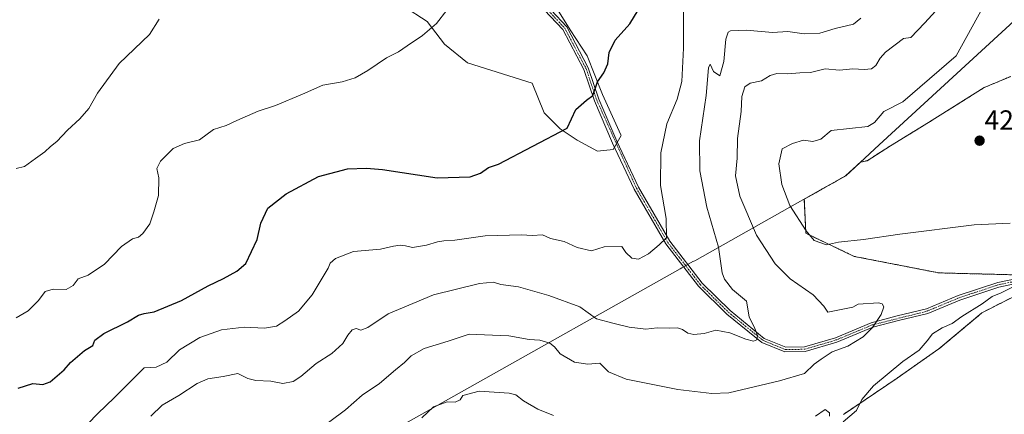
# Model space of a CAD drawing. Units: metres. Extents: x 618454 to 621940, y 4683169 to 4685541.
# Drawn here: x 619283 to 619638, y 4684934 to 4685076 of the extents above; entities that cross this region are included whole.
import ezdxf
from ezdxf.enums import TextEntityAlignment as Align

# ---------------------------------------------------------------- set-up
doc = ezdxf.new("R2010")
doc.units = ezdxf.units.M
doc.header["$MEASUREMENT"] = 0
doc.linetypes.add('TRAZO_Y_PUNTO', pattern=[1, 0.5, -0.25, 0, -0.25])
doc.linetypes.add('TRAZOS', pattern=[0.75, 0.5, -0.25])
for name, color, linetype, lineweight in [('Arbolado forestal', 92, 'TRAZOS', 0), ('Arbolado forestal CxS', 92, 'Continuous', 0), ('Camino', 19, 'Continuous', 0), ('Camino Cxs', 19, 'Continuous', 0), ('Camino eje', 39, 'TRAZO_Y_PUNTO', 13), ('Carátula', 7, 'Continuous', 5), ('Comarca', 2, 'Continuous', 13), ('Comarca CxS', 133, 'Continuous', 0), ('Cultivos herbáceos CxS', 92, 'Continuous', 0), ('Curva de nivel maestra', 36, 'Continuous', 30), ('Curva de nivel normal', 36, 'Continuous', 0), ('Entidad de ámbito territorial', 19, 'Continuous', 0), ('Entidad de ámbito territorial CxS', 92, 'Continuous', 0), ('Espacio natural protegido', 2, 'Continuous', 13), ('Espacio natural protegido CxS', 2, 'Continuous', 0), ('Municipio', 9, 'Continuous', 13), ('Municipio CxS', 142, 'Continuous', 0), ('Punto de cota en terreno', 7, 'Continuous', 0), ('Rótulo de punto de cota en terreno', 19, 'Continuous', 0)]:
    doc.layers.add(name, color=color, linetype=linetype, lineweight=lineweight)
doc.styles.add('Arial', font='txt', dxfattribs={"height": 0.2})

# ---------------------------------------------------------------- blocks, each defined once
blk = doc.blocks.new('*U150')
at = {"layer": 'Cultivos herbáceos CxS', "color": 92, "linetype": 'Continuous', "lineweight": 0}
for points in [[(619579.97, 4684933.58, 419.89), (619599.37, 4684946.72, 420.25), (619614.38, 4684957.23, 420.45), (619629.97, 4684970.29, 420.23), (619645.8, 4684978.35, 420.56)], [(619643.65, 4684983.94, 419.81), (619614.43, 4684984.7, 417.49), (619583.86, 4684990.65, 419.38), (619566.4, 4684998.99, 419.64), (619565.83, 4685011.33, 420.45), (619572.34, 4685014.99, 420.86), (619576.54, 4685017.35, 421.03), (619580.75, 4685019.72, 420.99), (619586.13, 4685024.67, 421.01), (619586.19, 4685024.72, 421.01), (619588.51, 4685025.21, 421.01), (619596.93, 4685030.57, 421.08), (619610.72, 4685039, 421.21), (619630.83, 4685051.64, 421.53), (619640.41, 4685055.66, 422.4)]]:
    blk.add_polyline3d(points, dxfattribs=at)
blk = doc.blocks.new('*U156')
at = {"layer": 'Espacio natural protegido', "color": 2, "linetype": 'Continuous', "lineweight": 13}
blk.add_polyline3d([(619421.13, 4685081.07, 393.91), (619429.66, 4685075.52, 394.66), (619435.91, 4685067.3, 395.54), (619444.19, 4685060.6, 396.64), (619467.58, 4685053.21, 398.15), (619471.94, 4685042.44, 399.02), (619477.67, 4685036.75, 399.71), (619483.78, 4685032.58, 400.41), (619491.16, 4685028.68, 401.1), (619496.87, 4685029.21, 401.43), (619499.76, 4685034.36, 401.48), (619499.64, 4685034.55, 401.46), (619492.98, 4685049.12, 400.29), (619487.46, 4685063.07, 399.3), (619481.33, 4685072.43, 398.45), (619476.73, 4685079.78, 397.72)], dxfattribs=at)
blk = doc.blocks.new('*U157')
at = {"layer": 'Curva de nivel normal', "color": 36, "linetype": 'Continuous', "lineweight": 0}
blk.add_polyline3d([(619281.31, 4684968.49, 395), (619285.56, 4684970.96, 395), (619289.27, 4684974.73, 395), (619291.7, 4684977.97, 395), (619294.67, 4684978.81, 395), (619299.25, 4684978.75, 395), (619301.89, 4684980.12, 395), (619303.6, 4684982.54, 395), (619307.29, 4684983.82, 395), (619313.1, 4684987.83, 395), (619319.27, 4684994.28, 395), (619323.27, 4684996.99, 395), (619325.43, 4684997.56, 395), (619326.98, 4684998.89, 395), (619329.53, 4685002.39, 395), (619330.94, 4685006.72, 395), (619332.64, 4685012.62, 395), (619332.8, 4685019.01, 395), (619332.05, 4685022.36, 395), (619333.35, 4685025.07, 395), (619337.99, 4685029.58, 395), (619342.08, 4685031.39, 395), (619347.42, 4685032.76, 395), (619352.55, 4685036.49, 395), (619357.09, 4685037.92, 395), (619360.93, 4685039.74, 395), (619368.6, 4685043.07, 395), (619374.93, 4685045.12, 395), (619384.6, 4685049.25, 395), (619391.93, 4685052.54, 395), (619398.93, 4685053.63, 395), (619403.6, 4685055.13, 395), (619408.27, 4685057.81, 395), (619414.95, 4685062.31, 395), (619419.33, 4685064.5, 395), (619422.38, 4685066.72, 395), (619427.94, 4685070.39, 395), (619433.08, 4685074.72, 395), (619436.77, 4685079.62, 395)], dxfattribs=at)
blk = doc.blocks.new('*U158')
at = {"layer": 'Curva de nivel normal', "color": 36, "linetype": 'Continuous', "lineweight": 0}
blk.add_polyline3d([(619586.24, 4685076.66, 410), (619583.6, 4685074.52, 410), (619576.97, 4685072.99, 410), (619571.45, 4685071.24, 410), (619565.82, 4685071.03, 410), (619559.94, 4685071.84, 410), (619554.31, 4685071.5, 410), (619544.99, 4685072.4, 410), (619539.22, 4685072.12, 410), (619538.34, 4685071.59, 410), (619537.5, 4685069.06, 410), (619536.78, 4685061.04, 410), (619535.32, 4685055.84, 410), (619533, 4685057.46, 410), (619531.88, 4685060.1, 410), (619531.19, 4685058.78, 410), (619530.38, 4685048.72, 410), (619528.01, 4685032.43, 410), (619528.09, 4685021.6, 410), (619530.59, 4685008.39, 410), (619534.87, 4684994.04, 410), (619536.15, 4684984.77, 410), (619536.98, 4684982.48, 410), (619539.9, 4684978.74, 410), (619544.92, 4684974.44, 410), (619545.94, 4684968.82, 410), (619548, 4684964.66, 410), (619548.98, 4684962.12, 410), (619548.66, 4684960.57, 410), (619547.46, 4684960.04, 410), (619544.76, 4684960.73, 410), (619538.96, 4684963.08, 410), (619533.89, 4684964.02, 410), (619529.62, 4684962.76, 410), (619525.96, 4684962.44, 410), (619523.75, 4684962.89, 410), (619521.84, 4684964.3, 410), (619520.02, 4684964.85, 410), (619517.14, 4684964.72, 410), (619512.68, 4684964.84, 410), (619508.61, 4684964.4, 410), (619502.58, 4684965.04, 410), (619497.23, 4684966.37, 410), (619490.83, 4684968.12, 410), (619484.78, 4684972.39, 410), (619473.6, 4684976.48, 410), (619462.6, 4684979.68, 410), (619456.27, 4684980.48, 410), (619453.6, 4684981.34, 410), (619448.6, 4684980.88, 410), (619431.93, 4684976.79, 410), (619415.6, 4684969.9, 410), (619408.27, 4684964.93, 410), (619405.66, 4684964.04, 410), (619404.04, 4684964.56, 410), (619402.6, 4684964.12, 410), (619401.01, 4684962.21, 410), (619399.16, 4684959.18, 410), (619395.27, 4684955.58, 410), (619389.56, 4684951.94, 410), (619384.09, 4684947.24, 410), (619381.22, 4684945.42, 410), (619377.6, 4684944.8, 410), (619373.16, 4684945.54, 410), (619367.77, 4684945.79, 410), (619364.95, 4684946.55, 410), (619361.31, 4684948.34, 410), (619356, 4684947.26, 410), (619350.47, 4684946.44, 410), (619346.63, 4684944.75, 410), (619339.93, 4684940.46, 410), (619333.93, 4684936.9, 410), (619329.83, 4684932.94, 410)], dxfattribs=at)
blk = doc.blocks.new('*U164')
at = {"layer": 'Curva de nivel normal', "color": 36, "linetype": 'Continuous', "lineweight": 0}
blk.add_polyline3d([(619307.27, 4684930.34, 405), (619310.6, 4684933.77, 405), (619316.77, 4684939.72, 405), (619327.48, 4684950.39, 405), (619331.77, 4684950.69, 405), (619335.6, 4684952.41, 405), (619340.27, 4684956.87, 405), (619347.56, 4684961.35, 405), (619355.43, 4684964.13, 405), (619363.56, 4684965.14, 405), (619370.93, 4684964.74, 405), (619375.27, 4684965.51, 405), (619378.21, 4684967.41, 405), (619383.16, 4684970.86, 405), (619388.1, 4684976.72, 405), (619392.05, 4684983.39, 405), (619393.93, 4684986.39, 405), (619394.6, 4684988.25, 405), (619396.5, 4684989.92, 405), (619403.1, 4684992.42, 405), (619412.84, 4684993.32, 405), (619417.46, 4684994.34, 405), (619419.92, 4684994.73, 405), (619421.84, 4684994.47, 405), (619424.36, 4684993.84, 405), (619429.47, 4684994.72, 405), (619433.33, 4684995.94, 405), (619435.64, 4684996.31, 405), (619439.61, 4684996.47, 405), (619450.6, 4684998.1, 405), (619463.71, 4684998.38, 405), (619467.63, 4684998.19, 405), (619471.27, 4684998.39, 405), (619474.24, 4684997.15, 405), (619479.16, 4684996.02, 405), (619483.84, 4684993.82, 405), (619488.99, 4684992.71, 405), (619493.53, 4684994.13, 405), (619499.9, 4684994.26, 405), (619501.4, 4684992.08, 405), (619503.53, 4684990, 405), (619505.93, 4684989.62, 405), (619509.6, 4684991.59, 405), (619513.44, 4684994.88, 405), (619516.11, 4684997.37, 405), (619515.95, 4685004.29, 405), (619513.9, 4685016.2, 405), (619514.03, 4685028.09, 405), (619516.23, 4685038.51, 405), (619519.93, 4685047.42, 405), (619521.64, 4685053.85, 405), (619522.16, 4685065.9, 405), (619522.25, 4685080.85, 405)], dxfattribs=at)
blk = doc.blocks.new('*U167')
at = {"layer": 'Curva de nivel maestra', "color": 36, "linetype": 'Continuous', "lineweight": 30}
blk.add_polyline3d([(619281.93, 4684943.03, 400), (619287.22, 4684944.73, 400), (619290.9, 4684944.37, 400), (619293.55, 4684945.34, 400), (619298.57, 4684949.72, 400), (619300.82, 4684952.39, 400), (619303.4, 4684954.45, 400), (619305.94, 4684956.62, 400), (619308.89, 4684958.45, 400), (619309.63, 4684960.34, 400), (619312.9, 4684962.76, 400), (619321.42, 4684967.07, 400), (619325.44, 4684969.37, 400), (619327.43, 4684970, 400), (619331.14, 4684970.67, 400), (619340.94, 4684974.7, 400), (619350.57, 4684980, 400), (619356.13, 4684982.69, 400), (619360.98, 4684985.29, 400), (619364.19, 4684988.04, 400), (619368.23, 4684996.71, 400), (619369.58, 4685002.65, 400), (619372.13, 4685008.09, 400), (619378.79, 4685013.2, 400), (619390.44, 4685019.48, 400), (619400.87, 4685022.31, 400), (619407.72, 4685022.56, 400), (619413.56, 4685022.02, 400), (619433.26, 4685019.05, 400), (619445.17, 4685019.44, 400), (619448.86, 4685020.68, 400), (619451.76, 4685022.75, 400), (619455.39, 4685023.94, 400), (619480.24, 4685036.91, 400), (619483.33, 4685043.64, 400), (619487.19, 4685047.08, 400), (619489.48, 4685048.81, 400), (619491.13, 4685053.68, 400), (619493.41, 4685056.94, 400), (619494.9, 4685060.18, 400), (619495.41, 4685064.32, 400), (619497.53, 4685068.72, 400), (619502.86, 4685074.65, 400), (619507.21, 4685081.76, 400)], dxfattribs=at)
blk = doc.blocks.new('5PATER')
at = {"layer": 'Carátula', "linetype": 'Continuous', "lineweight": 5}
h = blk.add_hatch(color=250, dxfattribs=at)
edge = h.paths.add_edge_path()
edge.add_ellipse((0, 0.01), major_axis=(-1.33, -1.34), ratio=0.999422, start_angle=0, end_angle=360)

msp = doc.modelspace()

# ---------------------------------------------------------------- linework, layer by layer
at = {"layer": 'Arbolado forestal', "color": 92, "linetype": 'TRAZOS', "lineweight": 0}
for points in [[(619640.41, 4685055.66, 422.4), (619630.83, 4685051.64, 421.53), (619610.72, 4685039, 421.21), (619596.93, 4685030.57, 421.08), (619588.51, 4685025.21, 421.01), (619586.19, 4685024.72, 421.01), (619586.13, 4685024.67, 421.01), (619580.75, 4685019.72, 420.99), (619576.54, 4685017.35, 421.03), (619572.34, 4685014.99, 420.86), (619565.83, 4685011.33, 420.45), (619566.4, 4684998.99, 419.64), (619583.86, 4684990.65, 419.38), (619614.43, 4684984.7, 417.49), (619643.65, 4684983.94, 419.81)], [(619645.79, 4684978.35, 420.56), (619629.97, 4684970.29, 420.23), (619614.38, 4684957.23, 420.45), (619599.37, 4684946.72, 420.25), (619579.97, 4684933.58, 419.89)]]:
    msp.add_polyline3d(points, dxfattribs=at)
at = {"layer": 'Arbolado forestal CxS', "color": 92, "linetype": 'Continuous', "lineweight": 0}
for points in [[(619640.41, 4685055.66, 422.4), (619630.83, 4685051.64, 421.53), (619610.72, 4685039, 421.21), (619596.93, 4685030.57, 421.08), (619588.51, 4685025.21, 421.01), (619586.19, 4685024.72, 421.01), (619586.13, 4685024.67, 421.01), (619580.75, 4685019.72, 420.99), (619576.54, 4685017.35, 421.03), (619572.34, 4685014.99, 420.86), (619565.83, 4685011.33, 420.45), (619566.4, 4684998.99, 419.64), (619583.86, 4684990.65, 419.38), (619614.43, 4684984.7, 417.49), (619643.65, 4684983.94, 419.81)], [(619645.79, 4684978.35, 420.56), (619629.97, 4684970.29, 420.23), (619614.38, 4684957.23, 420.45), (619599.37, 4684946.72, 420.25), (619579.97, 4684933.58, 419.89)]]:
    msp.add_polyline3d(points, dxfattribs=at)
at = {"layer": 'Camino', "color": 19, "linetype": 'Continuous', "lineweight": 0}
for points in [[(619459.22, 4685092.59, 395.57), (619468.72, 4685085.65, 396.47), (619480.06, 4685073.51, 398.3), (619487.8, 4685058.79, 399.34), (619491.66, 4685047.43, 400.18), (619498.12, 4685032.28, 401.32), (619505.94, 4685015.7, 403), (619517.24, 4684996.12, 405.13), (619528.91, 4684981.02, 407.36), (619539.03, 4684971.06, 408.45), (619551.4, 4684961.01, 410.37), (619559.17, 4684957.83, 411.76), (619565.86, 4684957.95, 412.46), (619577.06, 4684961.25, 413.74), (619590.03, 4684966.67, 414.83), (619599.4, 4684969.15, 415.82), (619609.9, 4684971.67, 417.34), (619621.4, 4684976.47, 418.18), (619635.7, 4684981.21, 419.42), (619664.27, 4684987.16, 420.55)], [(619664.55, 4684985.5, 420.73), (619636.13, 4684979.59, 419.55), (619621.99, 4684974.9, 418.45), (619610.42, 4684970.07, 417.46), (619599.81, 4684967.52, 416.11), (619590.56, 4684965.08, 414.99), (619577.62, 4684959.67, 413.73), (619566.12, 4684956.28, 412.71), (619558.85, 4684956.15, 412.01), (619550.53, 4684959.56, 410.34), (619537.92, 4684969.81, 408.29), (619527.65, 4684979.91, 407.02), (619515.85, 4684995.19, 405.09), (619504.45, 4685014.93, 402.97), (619496.59, 4685031.6, 401.2), (619490.1, 4685046.83, 400.12), (619486.25, 4685058.13, 399.24), (619478.68, 4685072.53, 398.15), (619467.6, 4685084.39, 396.42)]]:
    msp.add_polyline3d(points, dxfattribs=at)
at = {"layer": 'Camino Cxs', "color": 19, "linetype": 'Continuous', "lineweight": 0}
for points in [[(619664.55, 4684985.5, 420.73), (619636.13, 4684979.59, 419.55), (619621.99, 4684974.9, 418.45), (619610.42, 4684970.07, 417.46), (619599.81, 4684967.52, 416.11), (619590.56, 4684965.08, 414.99), (619577.62, 4684959.67, 413.73), (619566.12, 4684956.28, 412.71), (619558.85, 4684956.15, 412.01), (619550.53, 4684959.56, 410.34), (619537.92, 4684969.81, 408.29), (619527.65, 4684979.91, 407.02), (619515.85, 4684995.19, 405.09), (619504.45, 4685014.93, 402.97), (619496.59, 4685031.6, 401.2), (619490.1, 4685046.83, 400.12), (619486.25, 4685058.13, 399.24), (619478.68, 4685072.53, 398.15), (619467.6, 4685084.39, 396.42)], [(619468.72, 4685085.65, 396.47), (619480.06, 4685073.51, 398.3), (619487.8, 4685058.79, 399.34), (619491.66, 4685047.43, 400.18), (619498.12, 4685032.28, 401.32), (619505.94, 4685015.7, 403), (619517.24, 4684996.12, 405.13), (619528.91, 4684981.02, 407.36), (619539.03, 4684971.06, 408.45), (619551.4, 4684961.01, 410.37), (619559.17, 4684957.83, 411.76), (619565.86, 4684957.95, 412.46), (619577.06, 4684961.25, 413.74), (619590.03, 4684966.67, 414.83), (619599.4, 4684969.15, 415.82), (619609.9, 4684971.67, 417.34), (619621.4, 4684976.47, 418.18), (619635.7, 4684981.21, 419.42), (619664.27, 4684987.16, 420.55)]]:
    msp.add_polyline3d(points, dxfattribs=at)
at = {"layer": 'Camino eje', "color": 39, "linetype": 'TRAZO_Y_PUNTO', "lineweight": 13}
msp.add_polyline3d([(619454.19, 4685093.13, 395.33), (619458.54, 4685092.06, 395.53), (619468.16, 4685085.02, 396.45), (619479.37, 4685073.02, 398.22), (619487.03, 4685058.46, 399.27), (619490.88, 4685047.13, 400.14), (619505.2, 4685015.32, 402.99), (619516.55, 4684995.66, 405.07), (619528.28, 4684980.47, 407.16), (619538.48, 4684970.44, 408.36), (619550.97, 4684960.29, 410.34), (619559.01, 4684956.99, 411.88), (619565.99, 4684957.12, 412.58), (619577.34, 4684960.46, 413.73), (619590.3, 4684965.88, 414.9), (619610.16, 4684970.87, 417.4), (619621.7, 4684975.69, 418.32), (619635.92, 4684980.4, 419.49), (619664.41, 4684986.33, 420.64), (619694.67, 4684990.31, 421.72), (619705.55, 4684990.61, 421.98), (619714.73, 4684989.93, 422.14), (619736.65, 4684981.9, 422.49)], dxfattribs=at)
at = {"layer": 'Comarca', "color": 2, "linetype": 'Continuous', "lineweight": 13}
msp.add_polyline3d([(619889.68, 4685303.76, 422.94), (619592.88, 4685030.88, 420.89), (619580.8, 4685019.78, 420.99), (619572.4, 4685015.05, 420.87), (619563.42, 4685010, 420.28), (619526.25, 4684989.09, 406.49), (619525.64, 4684988.75, 406.39), (619521.65, 4684986.5, 406.21), (619521.02, 4684986.15, 406.22), (619287.42, 4684854.75, 405.08), (619239.02, 4684827.52, 408.66), (619164.09, 4684785.37, 419.43), (619096.26, 4684745.13, 415.41), (619092.56, 4684742.93, 414.82), (619068.11, 4684728.76, 417.41), (619032.55, 4684708.16, 418.14), (619029.78, 4684706.48, 418.05), (618961.4, 4684664.96, 416.81), (618958.61, 4684661.5, 416.9), (618898.02, 4684586.24, 407.39)], dxfattribs=at)
msp.add_polyline3d([(619889.68, 4685303.76, 422.94), (619592.88, 4685030.88, 420.89), (619580.8, 4685019.78, 420.99), (619572.4, 4685015.05, 420.87), (619563.42, 4685010, 420.28), (619526.25, 4684989.09, 406.49), (619525.64, 4684988.75, 406.39), (619521.65, 4684986.5, 406.21), (619521.02, 4684986.15, 406.22), (619287.42, 4684854.75, 405.08), (619239.02, 4684827.52, 408.66), (619164.09, 4684785.37, 419.43), (619096.26, 4684745.13, 415.41), (619092.56, 4684742.93, 414.82), (619068.11, 4684728.76, 417.41), (619032.55, 4684708.16, 418.14), (619029.78, 4684706.48, 418.05), (618961.4, 4684664.96, 416.81), (618958.61, 4684661.5, 416.9), (618898.02, 4684586.24, 407.39)], dxfattribs=at)
at = {"layer": 'Comarca CxS', "color": 133, "linetype": 'Continuous', "lineweight": 0}
for points in [[(619889.68, 4685303.76, 422.94), (619592.88, 4685030.88, 420.89), (619580.8, 4685019.78, 420.99), (619572.4, 4685015.05, 420.87), (619563.42, 4685010, 420.28), (619526.25, 4684989.09, 406.49), (619525.64, 4684988.75, 406.39), (619521.65, 4684986.5, 406.21), (619521.02, 4684986.15, 406.22), (619287.42, 4684854.75, 405.08), (619239.02, 4684827.52, 408.66), (619164.09, 4684785.37, 419.43), (619096.26, 4684745.13, 415.41), (619092.56, 4684742.93, 414.82), (619068.11, 4684728.76, 417.41), (619032.55, 4684708.16, 418.14), (619029.78, 4684706.48, 418.05), (618961.4, 4684664.96, 416.81), (618958.61, 4684661.5, 416.9), (618898.02, 4684586.24, 407.39)], [(618898.02, 4684586.24, 407.39), (618958.61, 4684661.5, 416.9), (618961.4, 4684664.96, 416.81), (619029.78, 4684706.48, 418.05), (619032.55, 4684708.16, 418.14), (619068.11, 4684728.76, 417.41), (619092.56, 4684742.93, 414.82), (619096.26, 4684745.13, 415.41), (619164.09, 4684785.37, 419.43), (619239.02, 4684827.52, 408.66), (619287.42, 4684854.75, 405.08), (619521.02, 4684986.15, 406.22), (619521.65, 4684986.5, 406.21), (619525.64, 4684988.75, 406.39), (619526.25, 4684989.09, 406.49), (619563.42, 4685010, 420.28), (619572.4, 4685015.05, 420.87), (619580.8, 4685019.78, 420.99), (619592.88, 4685030.88, 420.89), (619889.68, 4685303.76, 422.94)]]:
    msp.add_polyline3d(points, dxfattribs=at)
at = {"layer": 'Cultivos herbáceos CxS', "color": 92, "linetype": 'Continuous', "lineweight": 0}
for points in [[(619640.41, 4685055.66, 422.4), (619630.83, 4685051.64, 421.53), (619610.72, 4685039, 421.21), (619596.93, 4685030.57, 421.08), (619588.51, 4685025.21, 421.01), (619586.19, 4685024.72, 421.01), (619586.13, 4685024.67, 421.01), (619580.75, 4685019.72, 420.99), (619576.54, 4685017.35, 421.03), (619572.34, 4685014.99, 420.86), (619565.83, 4685011.33, 420.45), (619566.4, 4684998.99, 419.64), (619583.86, 4684990.65, 419.38), (619614.43, 4684984.7, 417.49), (619643.65, 4684983.94, 419.81)], [(619645.79, 4684978.35, 420.56), (619629.97, 4684970.29, 420.23), (619614.38, 4684957.23, 420.45), (619599.37, 4684946.72, 420.25), (619579.97, 4684933.58, 419.89)]]:
    msp.add_polyline3d(points, dxfattribs=at)
at = {"layer": 'Curva de nivel normal', "color": 36, "linetype": 'Continuous', "lineweight": 0}
for points in [[(619634.17, 4685087.65, 420), (619620.72, 4685063.04, 420), (619601.46, 4685046.45, 420), (619594.59, 4685042.97, 420), (619591.19, 4685038.95, 420), (619588.78, 4685037.58, 420), (619575.59, 4685036.06, 420), (619571.82, 4685032.94, 420), (619568.86, 4685032.1, 420), (619565.49, 4685032.64, 420), (619561.55, 4685031.45, 420), (619557.87, 4685029.54, 420), (619556.63, 4685024.06, 420), (619557.69, 4685016.64, 420), (619560.56, 4685009.04, 420), (619566.45, 4684999.84, 420), (619569.41, 4684996.45, 420), (619573.84, 4684994.82, 420), (619578.24, 4684995.73, 420), (619587.17, 4684996.74, 420), (619600.33, 4684998.66, 420), (619627.2, 4685002.06, 420), (619640.16, 4685002.7, 420)], [(619389.38, 4684927.2, 415), (619400.21, 4684935.27, 415), (619406.17, 4684940.48, 415), (619412.48, 4684944.74, 415), (619418.26, 4684949.69, 415), (619421.47, 4684952.32, 415), (619423.93, 4684954.79, 415), (619428.6, 4684957.38, 415), (619437.27, 4684960.04, 415), (619444.88, 4684962.6, 415), (619450.41, 4684962.37, 415), (619459.17, 4684961.98, 415), (619466.49, 4684960.61, 415), (619470.32, 4684960.44, 415), (619473.9, 4684959.34, 415), (619475.6, 4684958, 415), (619477.64, 4684955.42, 415), (619482.82, 4684952.45, 415), (619487.64, 4684951.79, 415), (619492, 4684952.05, 415), (619495.12, 4684948.93, 415), (619501.48, 4684946.36, 415), (619520.18, 4684942.58, 415), (619532.41, 4684941.16, 415), (619538.55, 4684941.4, 415), (619556.92, 4684945.7, 415), (619565.92, 4684948.39, 415), (619569.42, 4684951.77, 415), (619571.92, 4684953.53, 415), (619575.92, 4684956.21, 415), (619581.59, 4684958.26, 415), (619587.04, 4684961.61, 415), (619590.49, 4684964.97, 415), (619593.56, 4684969.72, 415), (619594.56, 4684972.39, 415), (619593.94, 4684973.58, 415), (619592.6, 4684973.91, 415), (619585.23, 4684973.46, 415), (619583.38, 4684972.29, 415), (619574.38, 4684970.5, 415), (619572.87, 4684972.71, 415), (619568.99, 4684976.82, 415), (619560.77, 4684982.5, 415), (619555.36, 4684987.92, 415), (619548.55, 4684998.35, 415), (619542.54, 4685012.36, 415), (619540.95, 4685019.71, 415), (619541.54, 4685026.18, 415), (619541.76, 4685033.19, 415), (619543.04, 4685042.93, 415), (619543.33, 4685048.37, 415), (619544.33, 4685051.88, 415), (619546.26, 4685053.22, 415), (619550.44, 4685054.04, 415), (619553.47, 4685055.94, 415), (619555.92, 4685056.66, 415), (619559.74, 4685056.52, 415), (619564.18, 4685056.96, 415), (619568.09, 4685057.03, 415), (619573.43, 4685058.44, 415), (619578.58, 4685057.92, 415), (619583.42, 4685058.41, 415), (619587.4, 4685058.18, 415), (619590.16, 4685058.44, 415), (619591.66, 4685059.54, 415), (619593.17, 4685062.18, 415), (619595.2, 4685064.39, 415), (619601.62, 4685069.28, 415), (619604.36, 4685069.74, 415), (619609.28, 4685074.86, 415), (619613.36, 4685079.36, 415)], [(619281.31, 4685022.37, 390), (619284.26, 4685023.16, 390), (619288.29, 4685026.06, 390), (619291.64, 4685028.42, 390), (619293.66, 4685030.35, 390), (619295.93, 4685032.1, 390), (619299.75, 4685036.23, 390), (619304.21, 4685040.29, 390), (619307.44, 4685044, 390), (619310.65, 4685049.62, 390), (619318.46, 4685060.31, 390), (619329.37, 4685070.73, 390), (619332.85, 4685076.31, 390)], [(619642.22, 4684980.15, 420), (619636.89, 4684977.45, 420), (619633.63, 4684976.22, 420), (619630.03, 4684973.56, 420), (619622.75, 4684968.98, 420), (619619.22, 4684966.38, 420), (619615.59, 4684964.83, 420), (619612.09, 4684962.74, 420), (619610.24, 4684960.13, 420), (619607.31, 4684956.78, 420), (619601.38, 4684952.74, 420), (619590.8, 4684943.85, 420), (619586.64, 4684939, 420), (619584.72, 4684934.95, 420), (619579.92, 4684930.95, 420)], [(619475.3, 4684933.16, 420), (619469.66, 4684935.47, 420), (619464.49, 4684938.53, 420), (619461.66, 4684940.68, 420), (619459.27, 4684941.29, 420), (619448.38, 4684942, 420), (619442.59, 4684940.39, 420), (619441.6, 4684938.86, 420), (619439.77, 4684938.07, 420), (619436.93, 4684938.11, 420), (619431.93, 4684936.36, 420), (619427.75, 4684932.34, 420)], [(619574.95, 4684932.9, 420), (619574.92, 4684934.1, 420), (619573.35, 4684935.38, 420), (619569.92, 4684932.95, 420)]]:
    msp.add_polyline3d(points, dxfattribs=at)
at = {"layer": 'Entidad de ámbito territorial', "color": 19, "linetype": 'Continuous', "lineweight": 0}
msp.add_polyline3d([(619889.68, 4685303.76, 422.94), (619592.88, 4685030.88, 420.89), (619580.8, 4685019.78, 420.99), (619572.4, 4685015.05, 420.87), (619563.42, 4685010, 420.28), (619526.25, 4684989.09, 406.49), (619525.64, 4684988.75, 406.39), (619521.65, 4684986.5, 406.21), (619521.02, 4684986.15, 406.22), (619287.42, 4684854.75, 405.08), (619239.02, 4684827.52, 408.66), (619164.09, 4684785.37, 419.43), (619096.26, 4684745.13, 415.41), (619092.56, 4684742.93, 414.82), (619068.11, 4684728.76, 417.41), (619032.55, 4684708.16, 418.14), (619029.78, 4684706.48, 418.05), (618961.4, 4684664.96, 416.81), (618958.61, 4684661.5, 416.9), (618898.02, 4684586.24, 407.39)], dxfattribs=at)
at = {"layer": 'Entidad de ámbito territorial CxS', "color": 92, "linetype": 'Continuous', "lineweight": 0}
msp.add_polyline3d([(619889.68, 4685303.76, 422.94), (619592.88, 4685030.88, 420.89), (619580.8, 4685019.78, 420.99), (619572.4, 4685015.05, 420.87), (619563.42, 4685010, 420.28), (619526.25, 4684989.09, 406.49), (619525.64, 4684988.75, 406.39), (619521.65, 4684986.5, 406.21), (619521.02, 4684986.15, 406.22), (619287.42, 4684854.75, 405.08), (619239.02, 4684827.52, 408.66), (619164.09, 4684785.37, 419.43), (619096.26, 4684745.13, 415.41), (619092.56, 4684742.93, 414.82), (619068.11, 4684728.76, 417.41), (619032.55, 4684708.16, 418.14), (619029.78, 4684706.48, 418.05), (619029.78, 4684706.48, 418.05), (618961.4, 4684664.96, 416.81), (618958.61, 4684661.5, 416.9), (618898.02, 4684586.24, 407.39)], dxfattribs=at)
at = {"layer": 'Espacio natural protegido', "color": 2, "linetype": 'Continuous', "lineweight": 13}
msp.add_polyline3d([(619889.68, 4685303.76, 422.94), (619592.88, 4685030.88, 420.89), (619580.8, 4685019.78, 420.99), (619572.4, 4685015.05, 420.87), (619563.42, 4685010, 420.28), (619526.25, 4684989.09, 406.49), (619525.64, 4684988.75, 406.39), (619521.65, 4684986.5, 406.21), (619521.02, 4684986.15, 406.22), (619287.42, 4684854.75, 405.08), (619239.02, 4684827.52, 408.66), (619164.09, 4684785.37, 419.43), (619096.26, 4684745.13, 415.41), (619092.56, 4684742.93, 414.82), (619068.11, 4684728.76, 417.41), (619032.55, 4684708.16, 418.14), (619029.78, 4684706.48, 418.05), (618961.4, 4684664.96, 416.81), (618958.61, 4684661.5, 416.9), (618898.02, 4684586.24, 407.39)], dxfattribs=at)
at = {"layer": 'Espacio natural protegido CxS', "color": 2, "linetype": 'Continuous', "lineweight": 0}
for points in [[(618898.02, 4684586.24, 407.39), (618958.61, 4684661.5, 416.9), (618961.4, 4684664.96, 416.81), (619029.78, 4684706.48, 418.05), (619032.55, 4684708.16, 418.14), (619068.11, 4684728.76, 417.41), (619092.56, 4684742.93, 414.82), (619096.26, 4684745.13, 415.41), (619164.09, 4684785.37, 419.43), (619239.02, 4684827.52, 408.66), (619287.42, 4684854.75, 405.08), (619521.02, 4684986.15, 406.22), (619521.65, 4684986.5, 406.21), (619525.64, 4684988.75, 406.39), (619526.25, 4684989.09, 406.49), (619563.42, 4685010, 420.28), (619572.4, 4685015.05, 420.87), (619580.8, 4685019.78, 420.99), (619592.88, 4685030.88, 420.89), (619889.68, 4685303.76, 422.94)], [(619421.13, 4685081.07, 393.91), (619429.66, 4685075.52, 394.66), (619435.91, 4685067.3, 395.54), (619444.19, 4685060.6, 396.64), (619467.58, 4685053.21, 398.15), (619471.94, 4685042.44, 399.02), (619477.67, 4685036.75, 399.71), (619483.78, 4685032.58, 400.41), (619491.16, 4685028.68, 401.1), (619496.87, 4685029.21, 401.43), (619499.76, 4685034.36, 401.48), (619499.64, 4685034.55, 401.46), (619492.98, 4685049.12, 400.29), (619487.46, 4685063.06, 399.3), (619481.33, 4685072.43, 398.45), (619476.73, 4685079.78, 397.72)]]:
    msp.add_polyline3d(points, dxfattribs=at)
at = {"layer": 'Municipio', "color": 9, "linetype": 'Continuous', "lineweight": 13}
msp.add_polyline3d([(619889.68, 4685303.76, 422.94), (619592.88, 4685030.88, 420.89), (619580.8, 4685019.78, 420.99), (619572.4, 4685015.05, 420.87), (619563.42, 4685010, 420.28), (619526.25, 4684989.09, 406.49), (619525.64, 4684988.75, 406.39), (619521.65, 4684986.5, 406.21), (619521.02, 4684986.15, 406.22), (619287.42, 4684854.75, 405.08), (619239.02, 4684827.52, 408.66), (619164.09, 4684785.37, 419.43), (619096.26, 4684745.13, 415.41), (619092.56, 4684742.93, 414.82), (619068.11, 4684728.76, 417.41), (619032.55, 4684708.16, 418.14), (619029.78, 4684706.48, 418.05), (618961.4, 4684664.96, 416.81), (618958.61, 4684661.5, 416.9), (618898.02, 4684586.24, 407.39)], dxfattribs=at)
msp.add_polyline3d([(619889.68, 4685303.76, 422.94), (619592.88, 4685030.88, 420.89), (619580.8, 4685019.78, 420.99), (619572.4, 4685015.05, 420.87), (619563.42, 4685010, 420.28), (619526.25, 4684989.09, 406.49), (619525.64, 4684988.75, 406.39), (619521.65, 4684986.5, 406.21), (619521.02, 4684986.15, 406.22), (619287.42, 4684854.75, 405.08), (619239.02, 4684827.52, 408.66), (619164.09, 4684785.37, 419.43), (619096.26, 4684745.13, 415.41), (619092.56, 4684742.93, 414.82), (619068.11, 4684728.76, 417.41), (619032.55, 4684708.16, 418.14), (619029.78, 4684706.48, 418.05), (618961.4, 4684664.96, 416.81), (618958.61, 4684661.5, 416.9), (618898.02, 4684586.24, 407.39)], dxfattribs=at)
at = {"layer": 'Municipio CxS', "color": 142, "linetype": 'Continuous', "lineweight": 0}
for points in [[(619889.68, 4685303.76, 422.94), (619592.88, 4685030.88, 420.89), (619580.8, 4685019.78, 420.99), (619572.4, 4685015.05, 420.87), (619563.42, 4685010, 420.28), (619526.25, 4684989.09, 406.49), (619525.64, 4684988.75, 406.39), (619521.65, 4684986.5, 406.21), (619521.02, 4684986.15, 406.22), (619287.42, 4684854.75, 405.08), (619239.02, 4684827.52, 408.66), (619164.09, 4684785.37, 419.43), (619096.26, 4684745.13, 415.41), (619092.56, 4684742.93, 414.82), (619068.11, 4684728.76, 417.41), (619032.55, 4684708.16, 418.14), (619029.78, 4684706.48, 418.05), (618961.4, 4684664.96, 416.81), (618958.61, 4684661.5, 416.9), (618898.02, 4684586.24, 407.39)], [(618898.02, 4684586.24, 407.39), (618958.61, 4684661.5, 416.9), (618961.4, 4684664.96, 416.81), (619029.78, 4684706.48, 418.05), (619032.55, 4684708.16, 418.14), (619068.11, 4684728.76, 417.41), (619092.56, 4684742.93, 414.82), (619096.26, 4684745.13, 415.41), (619164.09, 4684785.37, 419.43), (619239.02, 4684827.52, 408.66), (619287.42, 4684854.75, 405.08), (619521.02, 4684986.15, 406.22), (619521.65, 4684986.5, 406.21), (619525.64, 4684988.75, 406.39), (619526.25, 4684989.09, 406.49), (619563.42, 4685010, 420.28), (619572.4, 4685015.05, 420.87), (619580.8, 4685019.78, 420.99), (619592.88, 4685030.88, 420.89), (619889.68, 4685303.76, 422.94)]]:
    msp.add_polyline3d(points, dxfattribs=at)

# ---------------------------------------------------------------- block references
at = {"layer": 'Cultivos herbáceos CxS', "color": 92, "linetype": 'Continuous', "lineweight": 0}
msp.add_blockref('*U150', (0, 0), dxfattribs=at)
at = {"layer": 'Curva de nivel maestra', "color": 36, "linetype": 'Continuous', "lineweight": 30}
msp.add_blockref('*U167', (0, 0), dxfattribs=at)
at = {"layer": 'Curva de nivel normal', "color": 36, "linetype": 'Continuous', "lineweight": 0}
for name in ['*U164', '*U158', '*U157']:
    msp.add_blockref(name, (0, 0), dxfattribs=at)
at = {"layer": 'Espacio natural protegido', "color": 2, "linetype": 'Continuous', "lineweight": 13}
msp.add_blockref('*U156', (0, 0), dxfattribs=at)
at = {"layer": 'Punto de cota en terreno', "linetype": 'Continuous', "lineweight": 0}
msp.add_blockref('5PATER', (619629.14, 4685032.44, 421.63), dxfattribs=at)

# ---------------------------------------------------------------- texts
at = {"layer": 'Rótulo de punto de cota en terreno', "color": 19, "linetype": 'Continuous', "lineweight": 0, "style": 'Arial'}
msp.add_text('421,63', height=7, dxfattribs=at).set_placement((619630.9, 4685034.2), align=Align.BOTTOM_LEFT)

doc.saveas('drawing.dxf')
